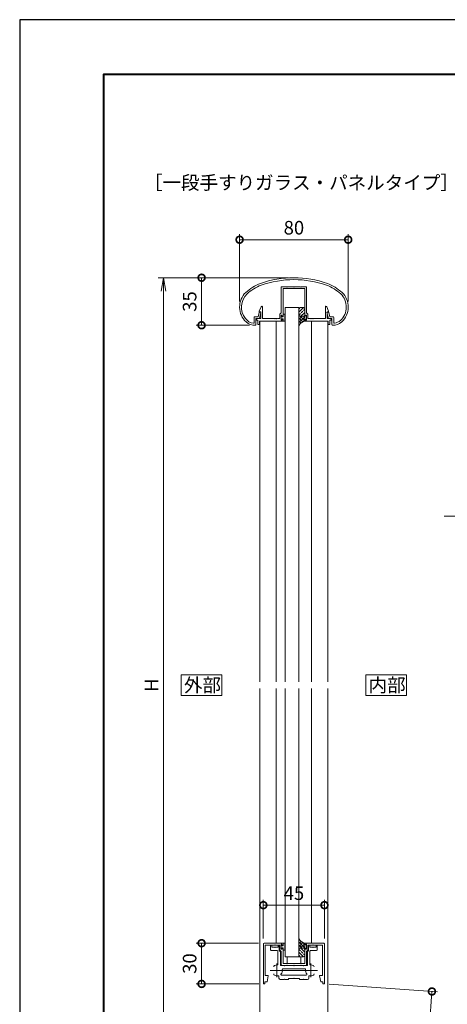
# Model space of a CAD drawing. Units: millimetres. Extents: x 0 to 420, y 0 to 297.
# Drawn here: x 0 to 79, y 116 to 297 of the extents above; entities that cross this region are included whole.
import ezdxf

# ---------------------------------------------------------------- set-up
doc = ezdxf.new("R2010")
doc.units = ezdxf.units.MM
doc.linetypes.add('AM_ISO08W050', pattern=[18, 12, -1.5, 3, -1.5])
doc.linetypes.add('AM_ISO08W050x2', pattern=[9, 6, -0.75, 1.5, -0.75])
for name, color, linetype, lineweight in [('AM_0', 7, 'Continuous', 18), ('AM_1', 14, 'Continuous', 40), ('AM_2', 40, 'Continuous', 9), ('AM_5', 3, 'Continuous', 9), ('AM_7', 4, 'AM_ISO08W050', 9), ('AM_8', 1, 'Continuous', 9)]:
    doc.layers.add(name, color=color, linetype=linetype, lineweight=lineweight)
doc.layers.add('AM_VIEWS', color=1, linetype='Continuous', lineweight=25, plot=False)
doc.styles.add('ゴシック', font='msgothic.ttc')
doc.dimstyles.new('VF$0', dxfattribs={"dimtxt": 10, "dimasz": 10, "dimexe": 4, "dimexo": 4, "dimgap": 2.5, "dimtad": 1, "dimdsep": 46, "dimtxsty": 'ゴシック', "dimblk": 'DOTSMALL', "dimcen": 0, "dimclrd": 256, "dimclre": 256, "dimclrt": 2, "dimadec": 0, "dimazin": 2, "dimtp": 0.1, "dimtm": 0.1, "dimtfac": 0.71, "dimtmove": 0, "dimatfit": 3, "dimldrblk": 'OPEN30', "dimfxl": 1, "dimlwd": -1, "dimlwe": -1, "dimarcsym": 0})

# ---------------------------------------------------------------- blocks, each defined once
blk = doc.blocks.new('_DotSmall')
at = {"color": 0, "linetype": 'ByBlock', "const_width": 0.5}
blk.add_lwpolyline([(-0.0625, 0, 1), (0.0625, 0, 1)], format="xyb", close=True, dxfattribs=at)
blk = doc.blocks.new('*D17')
at = {"layer": 'AM_5', "linetype": 'Continuous'}
for p, q in [((44, 127), (32.5, 127)), ((33.5, 127), (33.5, 119.5)), ((44.03, 119.5), (32.5, 119.5))]:
    blk.add_line(p, q, dxfattribs=at)
at = {"layer": 'Defpoints', "color": 0}
for p in [(45, 127), (33.5, 119.5), (45.03, 119.5)]:
    blk.add_point(p, dxfattribs=at)
at = {"layer": 'AM_5', "xscale": 2.5, "yscale": 2.5, "zscale": 2.5}
for p, rotation in [((33.5, 127), 90), ((33.5, 119.5), 270)]:
    blk.add_blockref('_DotSmall', p, dxfattribs=dict(at, rotation=rotation))
at = {"layer": 'AM_5', "color": 2, "insert": (31.62, 123.25), "char_height": 2.5, "attachment_point": 5, "rotation": 90, "style": 'ゴシック'}
blk.add_mtext('30', dxfattribs=at)
blk = doc.blocks.new('_Open30')
at = {"color": 0, "linetype": 'ByBlock', "lineweight": -2}
for p, q in [((-1, 0.267949), (0, 0)), ((0, 0), (-1, -0.267949)), ((0, 0), (-1, 0))]:
    blk.add_line(p, q, dxfattribs=at)
blk = doc.blocks.new('*D18')
at = {"layer": 'AM_5', "linetype": 'Continuous'}
for p, q in [((40.5, 245.1), (40.5, 257.5)), ((60.5, 245.1), (60.5, 257.5)), ((40.5, 256.5), (60.5, 256.5))]:
    blk.add_line(p, q, dxfattribs=at)
at = {"layer": 'Defpoints', "color": 0}
for p in [(60.5, 256.5), (40.5, 244.1), (60.5, 244.1)]:
    blk.add_point(p, dxfattribs=at)
at = {"layer": 'AM_5', "xscale": 2.5, "yscale": 2.5, "zscale": 2.5, "rotation": 180}
blk.add_blockref('_DotSmall', (40.5, 256.5), dxfattribs=at)
at = {"layer": 'AM_5', "xscale": 2.5, "yscale": 2.5, "zscale": 2.5}
blk.add_blockref('_DotSmall', (60.5, 256.5), dxfattribs=at)
at = {"layer": 'AM_5', "color": 2, "insert": (50.5, 258.38), "char_height": 2.5, "attachment_point": 5, "style": 'ゴシック'}
blk.add_mtext('80', dxfattribs=at)
blk = doc.blocks.new('*D19')
at = {"layer": 'AM_5', "linetype": 'Continuous'}
for p, q in [((49.5, 249.5), (32.5, 249.5)), ((33.5, 249.5), (33.5, 240.75)), ((42.33, 240.75), (32.5, 240.75))]:
    blk.add_line(p, q, dxfattribs=at)
at = {"layer": 'Defpoints', "color": 0}
for p in [(50.5, 249.5), (33.5, 240.75), (43.33, 240.75)]:
    blk.add_point(p, dxfattribs=at)
at = {"layer": 'AM_5', "xscale": 2.5, "yscale": 2.5, "zscale": 2.5}
for p, rotation in [((33.5, 249.5), 90), ((33.5, 240.75), 270)]:
    blk.add_blockref('_DotSmall', p, dxfattribs=dict(at, rotation=rotation))
at = {"layer": 'AM_5', "color": 2, "insert": (31.62, 245.12), "char_height": 2.5, "attachment_point": 5, "rotation": 90, "style": 'ゴシック'}
blk.add_mtext('35', dxfattribs=at)
blk = doc.blocks.new('*D20')
at = {"layer": 'AM_5', "linetype": 'Continuous'}
for p, q in [((44.87, 127.88), (44.87, 135)), ((56.12, 127.88), (56.12, 135)), ((44.87, 134), (56.12, 134))]:
    blk.add_line(p, q, dxfattribs=at)
at = {"layer": 'Defpoints', "color": 0}
for p in [(56.12, 134), (44.87, 126.88), (56.12, 126.88)]:
    blk.add_point(p, dxfattribs=at)
at = {"layer": 'AM_5', "xscale": 2.5, "yscale": 2.5, "zscale": 2.5, "rotation": 180}
blk.add_blockref('_DotSmall', (44.87, 134), dxfattribs=at)
at = {"layer": 'AM_5', "xscale": 2.5, "yscale": 2.5, "zscale": 2.5}
blk.add_blockref('_DotSmall', (56.12, 134), dxfattribs=at)
at = {"layer": 'AM_5', "color": 2, "insert": (50.5, 135.88), "char_height": 2.5, "attachment_point": 5, "style": 'ゴシック'}
blk.add_mtext('45', dxfattribs=at)
blk = doc.blocks.new('_Open')
at = {"color": 0, "linetype": 'ByBlock', "lineweight": -2}
for p, q in [((-1, 0.166667), (0, 0)), ((-1, -0.166667), (0, 0)), ((0, 0), (-1, 0))]:
    blk.add_line(p, q, dxfattribs=at)
blk = doc.blocks.new('*D31')
at = {"layer": 'AM_5', "linetype": 'Continuous'}
for p, q in [((49.5, 249.5), (25.5, 249.5)), ((26.5, 247), (26.5, 102)), ((49.5, 99.5), (25.5, 99.5))]:
    blk.add_line(p, q, dxfattribs=at)
at = {"layer": 'Defpoints', "color": 0}
for p in [(50.5, 249.5), (26.5, 99.5), (50.5, 99.5)]:
    blk.add_point(p, dxfattribs=at)
at = {"layer": 'AM_5', "xscale": 2.5, "yscale": 2.5, "zscale": 2.5}
for p, rotation in [((26.5, 249.5), 90), ((26.5, 99.5), 270)]:
    blk.add_blockref('_Open', p, dxfattribs=dict(at, rotation=rotation))
at = {"layer": 'AM_5', "color": 2, "insert": (24.62, 174.5), "char_height": 2.5, "attachment_point": 5, "rotation": 90, "style": 'ゴシック'}
blk.add_mtext('H', dxfattribs=at)
blk = doc.blocks.new('*D54')
at = {"layer": 'AM_5', "linetype": 'Continuous'}
for p, q in [((56.97, 119.43), (76.92, 118.04)), ((75.92, 118.11), (74.5, 97.82)), ((35.24, 100.57), (75.5, 97.75))]:
    blk.add_line(p, q, dxfattribs=at)
at = {"layer": 'Defpoints', "color": 0}
for p in [(55.97, 119.5), (34.24, 100.64), (74.5, 97.82)]:
    blk.add_point(p, dxfattribs=at)
at = {"layer": 'AM_5', "xscale": 2.5, "yscale": 2.5, "zscale": 2.5}
for p, rotation in [((75.92, 118.11), 86.00000000001654), ((74.5, 97.82), 266.0000000000165)]:
    blk.add_blockref('_DotSmall', p, dxfattribs=dict(at, rotation=rotation))
at = {"layer": 'AM_5', "color": 2, "insert": (73.16, 108.11), "char_height": 2.5, "attachment_point": 5, "rotation": 86, "style": 'ゴシック'}
blk.add_mtext('90未満', dxfattribs=at)

msp = doc.modelspace()

# ---------------------------------------------------------------- linework, layer by layer
at = {"layer": 'AM_0'}
for p, q in [((48.15, 247.7169), (48.15, 243.0169)), ((48.275, 247.8419), (49.175, 247.8419)), ((48.5, 247.4919), (52.5, 247.4919)), ((48.5, 247.4919), (48.5, 242.4169)), ((49.175, 247.8419), (49.25, 247.7669)), ((49.25, 247.7669), (49.325, 247.8419)), ((49.325, 247.8419), (50.425, 247.8419)), ((50.425, 247.8419), (50.5, 247.7669)), ((50.5, 247.7669), (50.575, 247.8419)), ((51.675, 247.8419), (50.575, 247.8419)), ((51.675, 247.8419), (51.75, 247.7669)), ((51.75, 247.7669), (51.825, 247.8419)), ((52.725, 247.8419), (51.825, 247.8419)), ((52.5, 247.4919), (52.5, 242.4169)), ((52.85, 247.7171), (52.85, 243.0169)), ((43.8918, 242.325), (44.0731, 243.0843)), ((44.0999, 243.2419), (44.0999, 243.3668)), ((44.4, 243.2419), (44.0999, 243.2419)), ((44.0999, 243.3668), (44.461, 244.1682)), ((44.136, 242), (44.4087, 243.0794)), ((44.1933, 243.175), (44.3365, 243.175)), ((44.4, 241.9919), (44.4, 243.2419)), ((44.7, 241.9919), (44.7, 244.1169)), ((47.925, 242.7919), (48.15, 243.0169)), ((48.9, 175.125), (48.9, 243.9919)), ((48.9, 243.9919), (51.4, 243.9919)), ((49.275, 243.9919), (51.0249, 243.9919)), ((51.4, 175.125), (51.4, 243.9919)), ((53.075, 242.7919), (52.85, 243.0169)), ((56.3, 241.9919), (56.3, 244.1169)), ((56.9, 243.3668), (56.539, 244.1682)), ((56.8609, 242), (56.5882, 243.0794)), ((56.6, 243.2419), (56.9, 243.2419)), ((56.6, 241.9919), (56.6, 243.2419)), ((56.8036, 243.175), (56.6603, 243.175)), ((56.9, 243.2419), (56.9, 243.3668)), ((57.105, 242.325), (56.9238, 243.0843)), ((43.1734, 242.325), (43.1734, 241.248)), ((43.1734, 242.325), (43.8918, 242.325)), ((43.4984, 242), (43.4984, 240.879)), ((43.4984, 242), (44.136, 242)), ((43.6375, 241.9919), (43.6375, 241.6919)), ((43.6375, 241.9919), (44.4, 241.9919)), ((43.6375, 241.6919), (43.8875, 241.6919)), ((43.8875, 241.6919), (43.8875, 240.8669)), ((48.5, 241.4919), (44.1875, 241.4919)), ((44.1875, 241.4919), (44.1875, 240.8669)), ((44.25, 241.4918), (44.25, 175.125)), ((44.7, 241.9919), (46.925, 241.9919)), ((46.925, 241.9919), (47, 241.9169)), ((47, 241.9169), (47.075, 241.9919)), ((47.075, 241.9919), (47.3, 241.9919)), ((47.25, 241.4919), (47.25, 175.125)), ((47.3, 241.9919), (47.375, 241.9169)), ((47.375, 241.9169), (47.45, 241.9919)), ((47.45, 241.9919), (47.925, 241.9919)), ((47.925, 242.7919), (47.925, 241.9919)), ((48.15, 242.5919), (48.15, 241.6919)), ((48.15, 242.5919), (48.3, 242.5919)), ((48.15, 241.8169), (48.15, 242.4669)), ((48.225, 242.4669), (48.15, 242.4669)), ((48.225, 241.8169), (48.15, 241.8169)), ((48.15, 241.6919), (48.3, 241.6919)), ((48.375, 242.3294), (48.225, 242.4669)), ((48.375, 241.9544), (48.225, 241.8169)), ((48.3, 242.5919), (48.4059, 242.3933)), ((48.3, 241.6919), (48.4059, 241.8904)), ((48.5, 242.3294), (48.375, 242.3294)), ((48.5, 241.9544), (48.375, 241.9544)), ((48.5, 242.8044), (48.5, 242.3294)), ((48.8, 242.8044), (48.5, 242.8044)), ((48.5, 241.4794), (48.5, 241.9544)), ((48.5, 241.8669), (48.5, 241.4919)), ((48.8, 241.4794), (48.5, 241.4794)), ((48.8, 241.6794), (48.8, 242.6044)), ((48.9, 242.7044), (48.9, 242.7044)), ((48.9, 241.5794), (48.9, 241.5794)), ((52.5, 241.8669), (52.5, 241.4919)), ((52.5, 241.6169), (52.5, 241.7919)), ((52.5, 241.4919), (56.8125, 241.4919)), ((52.7, 242.5919), (52.5941, 242.3933)), ((52.7, 241.6919), (52.5941, 241.8904)), ((52.85, 242.5919), (52.7, 242.5919)), ((52.85, 241.6919), (52.7, 241.6919)), ((52.85, 242.5919), (52.85, 241.6919)), ((53.075, 242.7919), (53.075, 241.9919)), ((53.075, 241.9919), (53.55, 241.9919)), ((53.625, 241.9169), (53.55, 241.9919)), ((53.7, 241.9919), (53.625, 241.9169)), ((53.7, 241.9919), (53.925, 241.9919)), ((53.75, 241.4919), (53.75, 175.125)), ((54, 241.9169), (53.925, 241.9919)), ((54.075, 241.9919), (54, 241.9169)), ((54.075, 241.9919), (56.3, 241.9919)), ((57.3625, 241.9919), (56.6, 241.9919)), ((56.75, 241.4918), (56.75, 175.125)), ((56.8125, 241.4919), (56.8125, 240.8669)), ((57.4984, 242), (56.8609, 242)), ((57.6984, 242.325), (57.105, 242.325)), ((57.1125, 241.6919), (57.1125, 240.8669)), ((57.3625, 241.6919), (57.1125, 241.6919)), ((57.3625, 241.9919), (57.3625, 241.6919)), ((57.4984, 242), (57.4984, 240.879)), ((57.8234, 242.2), (57.8234, 241.248)), ((43.8875, 240.8669), (44.1875, 240.8669)), ((57.1125, 240.8669), (56.8125, 240.8669)), ((78.1982, 205.625), (123.2483, 205.625)), ((44.25, 173.875), (44.25, 99.937)), ((47.25, 173.875), (47.25, 127)), ((48.9, 124.5), (48.9, 173.875)), ((51.4, 124.5), (51.4, 173.875)), ((53.7499, 173.875), (53.7499, 127)), ((56.75, 173.875), (56.75, 99.937)), ((45, 127), (48.5, 127)), ((48.5, 127.0125), (48.5, 126.5375)), ((48.8, 127.0125), (48.5, 127.0125)), ((48.5, 126.625), (48.5, 127)), ((48.9, 126.9125), (48.9, 126.9125)), ((52.5, 126.625), (52.5, 127)), ((56, 127), (52.5, 127)), ((44.875, 126.875), (44.875, 119.6465)), ((45.2249, 126.65), (45.2249, 121.05)), ((45.2249, 126.65), (46.925, 126.65)), ((46.2001, 125.775), (46.2001, 126.525)), ((46.4251, 126.65), (46.3251, 126.65)), ((47.4251, 125.65), (46.3251, 125.65)), ((46.4251, 126.275), (46.4251, 126.65)), ((46.9251, 126.275), (46.4251, 126.275)), ((46.925, 126.65), (47, 126.725)), ((47.0001, 126.2), (46.9251, 126.275)), ((47, 126.725), (47.075, 126.65)), ((47.0751, 126.275), (47.0001, 126.2)), ((47.075, 126.65), (47.925, 126.65)), ((47.5751, 126.275), (47.0751, 126.275)), ((47.5501, 123.1197), (47.5501, 125.525)), ((47.5751, 126.275), (47.5751, 126.65)), ((47.6751, 126.65), (47.5751, 126.65)), ((47.8001, 126.525), (47.8001, 125.6482)), ((47.8001, 125.6482), (48.0251, 125.4232)), ((47.925, 125.7), (47.925, 126.65)), ((47.925, 125.7), (48.15, 125.475)), ((48.0251, 122.9), (48.0251, 125.4232)), ((48.15, 126.8), (48.3, 126.8)), ((48.15, 125.9), (48.15, 126.8)), ((48.15, 126.025), (48.15, 126.675)), ((48.225, 126.675), (48.15, 126.675)), ((48.225, 126.025), (48.15, 126.025)), ((48.15, 125.9), (48.3, 125.9)), ((48.15, 123.025), (48.15, 125.475)), ((48.375, 126.5375), (48.225, 126.675)), ((48.375, 126.1625), (48.225, 126.025)), ((48.3, 126.8), (48.4059, 126.6015)), ((48.3, 125.9), (48.4059, 126.0985)), ((48.5, 126.5375), (48.375, 126.5375)), ((48.5, 126.1625), (48.375, 126.1625)), ((48.5, 125.6875), (48.5, 126.1625)), ((48.5, 123.25), (48.5, 126.075)), ((48.8, 125.6875), (48.5, 125.6875)), ((48.8, 125.8875), (48.8, 126.8125)), ((48.9, 125.7875), (48.9, 125.7875)), ((52.5, 123.25), (52.5, 126.075)), ((52.7, 126.8), (52.5941, 126.6015)), ((52.7, 125.9), (52.5941, 126.0985)), ((52.85, 126.8), (52.7, 126.8)), ((52.85, 125.9), (52.7, 125.9)), ((52.85, 125.9), (52.85, 126.8)), ((53.075, 125.7), (52.85, 125.475)), ((52.85, 123.025), (52.85, 125.475)), ((53.2001, 125.6482), (52.9751, 125.4232)), ((52.9751, 122.9), (52.9751, 125.4232)), ((53.9249, 126.65), (53.075, 126.65)), ((53.075, 125.7), (53.075, 126.65)), ((53.2001, 126.525), (53.2001, 125.6482)), ((53.3251, 126.6499), (53.4251, 126.6499)), ((53.4251, 126.2749), (53.4251, 126.6499)), ((53.4251, 126.2749), (53.9251, 126.2749)), ((53.4501, 123.1197), (53.4501, 125.5249)), ((53.5751, 125.6499), (54.6751, 125.6499)), ((53.9999, 126.725), (53.9249, 126.65)), ((53.9251, 126.2749), (54.0001, 126.1999)), ((54.0749, 126.65), (53.9999, 126.725)), ((54.0001, 126.1999), (54.0751, 126.2749)), ((55.7751, 126.65), (54.0749, 126.65)), ((54.0751, 126.2749), (54.5751, 126.2749)), ((54.5751, 126.2749), (54.5751, 126.6499)), ((54.5751, 126.6499), (54.6751, 126.6499)), ((54.8001, 125.7749), (54.8001, 126.5249)), ((55.7751, 126.65), (55.7751, 121.05)), ((56.125, 126.875), (56.125, 119.65)), ((48.9, 124.5), (51.7499, 124.5)), ((49.2499, 124.5), (49.2499, 123.25)), ((51.7499, 124.5), (51.7499, 123.25)), ((48.0251, 122.9), (48.675, 122.9)), ((48.275, 122.9), (49.175, 122.9)), ((48.4894, 122.275), (50.5, 122.275)), ((48.5, 123.25), (50.5, 123.25)), ((48.675, 122.9), (48.75, 122.825)), ((48.825, 122.9), (48.75, 122.825)), ((48.825, 122.9), (50.425, 122.9)), ((49.175, 122.9), (49.25, 122.975)), ((49.25, 122.975), (49.325, 122.9)), ((49.325, 122.9), (50.425, 122.9)), ((50.425, 122.9), (50.5, 122.975)), ((50.425, 122.9), (50.5, 122.825)), ((52.5, 123.25), (50.5, 123.25)), ((50.5, 122.975), (50.575, 122.9)), ((50.575, 122.9), (50.5, 122.825)), ((50.5, 122.275), (50.5, 122.275)), ((52.5108, 122.275), (50.5001, 122.275)), ((51.675, 122.9), (50.575, 122.9)), ((52.1751, 122.9), (50.5751, 122.9)), ((51.675, 122.9), (51.75, 122.975)), ((51.75, 122.975), (51.825, 122.9)), ((52.725, 122.9), (51.825, 122.9)), ((52.1751, 122.9), (52.2501, 122.825)), ((52.3251, 122.9), (52.2501, 122.825)), ((52.9751, 122.9), (52.3251, 122.9)), ((45.1749, 119.875), (45.1749, 119.65)), ((45.1749, 119.875), (45.5499, 119.875)), ((45.2249, 121.05), (45.6999, 121.05)), ((45.5499, 119.875), (45.7734, 120.9598)), ((47.75, 120.55), (47.75, 120.899)), ((48, 120.3), (48.675, 120.3)), ((48.2172, 121.125), (50.5001, 121.125)), ((48.675, 120.3), (48.75, 120.375)), ((48.825, 120.3), (48.75, 120.375)), ((48.825, 120.3), (49.4999, 120.3)), ((49.4999, 120.5), (49.4999, 120.3)), ((49.4999, 120.5), (50.4251, 120.5)), ((50.425, 120.5), (50.5, 120.575)), ((50.4251, 120.5), (50.5001, 120.575)), ((52.7829, 121.125), (50.5, 121.125)), ((50.5, 121.125), (50.5, 121.125)), ((50.575, 120.5), (50.5, 120.575)), ((50.5751, 120.5), (50.5001, 120.575)), ((51.5002, 120.5), (50.575, 120.5)), ((51.5002, 120.5), (51.5002, 120.2999)), ((52.1751, 120.2999), (51.5002, 120.2999)), ((52.1751, 120.2999), (52.2501, 120.3749)), ((52.3251, 120.2999), (52.2501, 120.3749)), ((53.0001, 120.2999), (52.3251, 120.2999)), ((53.2501, 120.5499), (53.2501, 120.8989)), ((55.45, 119.875), (55.2265, 120.9598)), ((55.775, 121.05), (55.3, 121.05)), ((55.825, 119.875), (55.45, 119.875)), ((55.825, 119.875), (55.825, 119.65))]:
    msp.add_line(p, q, dxfattribs=at)
for points in [[(37.25, 172.625), (37.25, 176.375), (29.75, 176.375), (29.75, 172.625)], [(71.25, 172.625), (71.25, 176.375), (63.75, 176.375), (63.75, 172.625)]]:
    msp.add_lwpolyline(points, close=True, dxfattribs=at)
for centre, radius, start, end in [((48.1594, 239.2179), 10, 112.452719, 130.761909), ((50.4984, 230.75), 18.75, 70.825892, 109.174106), ((50.4984, 230.75), 18.4, 70.857305, 109.142386), ((52.8375, 239.2179), 10, 49.238093, 67.547279), ((44.2485, 244.1075), 3.75, 134.281724, 227.13346), ((44.2485, 244.1075), 3.4, 134.460251, 218.71099), ((48.1594, 239.2179), 9.65, 112.511329, 130.697104), ((48.275, 247.7169), 0.125, 90.000003, 180.000005), ((52.725, 247.7169), 0.125, 0.000017, 90.000003), ((52.8375, 239.2179), 9.65, 49.302897, 67.48817), ((56.7484, 244.1075), 3.4, 312.978256, 45.53975), ((56.7484, 244.1075), 3.75, 312.866541, 45.718278), ((44.1933, 243.05), 0.125, 90.000003, 164.054901), ((44.3365, 243.1), 0.075, 344.054899, 90.000003), ((44.575, 244.1169), 0.125, 359.999966, 155.744938), ((56.425, 244.1169), 0.125, 24.25506, 180.000032), ((56.6603, 243.1), 0.075, 90.000003, 195.945095), ((56.8036, 243.05), 0.125, 15.945101, 90.000003), ((43.3284, 243.2536), 2.15, 216.286372, 262.052123), ((43.3284, 243.2536), 2.5, 229.274496, 271.085642), ((43.0484, 241.248), 0.125, 262.052123, 0), ((48.45, 242.4169), 0.05, 208.071813, 0.000008), ((48.45, 241.8669), 0.05, 359.999992, 151.928187), ((48.8, 242.7044), 0.1, 269.999997, 90.000003), ((48.8, 241.5794), 0.1, 269.999997, 90.000003), ((52.55, 242.4169), 0.05, 180.000009, 331.928201), ((52.55, 241.8669), 0.05, 28.071833, 180.000019), ((57.6684, 243.2536), 2.5, 268.914366, 310.725502), ((57.6984, 242.2), 0.125, 0, 89.99988), ((57.9484, 241.248), 0.125, 179.999995, 277.947879), ((57.6684, 243.2536), 2.15, 277.944962, 310.553641), ((43.3734, 240.879), 0.125, 271.085642, 0), ((57.6234, 240.879), 0.125, 179.999995, 268.914359), ((45, 126.875), 0.125, 90.000003, 179.999841), ((48.8, 126.9125), 0.1, 269.999997, 90.000003), ((56, 126.875), 0.125, 0.000153, 90.000003), ((46.3251, 126.525), 0.125, 90, 180), ((46.3251, 125.775), 0.125, 180, 270), ((47.4251, 125.525), 0.125, 0, 90), ((47.6751, 126.525), 0.125, 0, 90), ((48.45, 126.625), 0.05, 208.071813, 0.000008), ((48.45, 126.075), 0.05, 359.999992, 151.928187), ((48.8, 125.7875), 0.1, 269.999997, 90.000003), ((52.55, 126.625), 0.05, 179.999991, 331.928178), ((52.55, 126.075), 0.05, 28.071816, 180.000005), ((53.3251, 126.5249), 0.125, 89.998997, 179.998997), ((53.5751, 125.5249), 0.125, 89.998997, 179.998997), ((54.6751, 126.5249), 0.125, 359.998997, 89.998997), ((54.6751, 125.7749), 0.125, 269.998997, 359.998997), ((47.025, 122.6592), 0.25, 117.817861, 180), ((47.375, 121.9958), 1, 87.448626, 117.817861), ((47.4251, 123.1197), 0.125, 267.448626, 0), ((47.375, 121.9958), 1, 318.474383, 7.876898), ((48.275, 123.025), 0.125, 180.000005, 270.000001), ((48.4894, 122.15), 0.125, 90, 187.876898), ((52.5107, 122.15), 0.125, 352.122099, 89.998997), ((53.6251, 121.9958), 1, 172.122099, 221.524614), ((52.725, 123.025), 0.125, 269.999997, 0), ((53.5751, 123.1197), 0.125, 179.998997, 272.550371), ((53.6251, 121.9958), 1, 62.181136, 92.550371), ((53.9751, 122.6591), 0.25, 359.998997, 62.181136), ((45.0249, 119.65), 0.15, 179.999841, 0.00001), ((45.6999, 120.975), 0.075, 348.360301, 90.000003), ((47.025, 121.3325), 0.25, 180, 242.182139), ((47.375, 121.9958), 1, 242.182139, 282.840439), ((47.625, 120.899), 0.125, 0, 102.840439), ((48, 120.55), 0.25, 180, 270), ((48.2172, 121.25), 0.125, 138.474383, 270), ((52.7829, 121.25), 0.125, 269.998997, 41.524614), ((53.0001, 120.5499), 0.25, 269.998997, 359.998997), ((53.3751, 120.8989), 0.125, 77.158558, 179.998997), ((53.6251, 121.9958), 1, 257.158558, 297.816858), ((53.9751, 121.3324), 0.25, 297.816858, 359.998997), ((55.3, 120.975), 0.075, 90.000003, 191.639699), ((55.975, 119.65), 0.15, 179.999995, 0.000153)]:
    msp.add_arc(centre, radius, start, end, dxfattribs=at)
at = {"layer": 'AM_1'}
msp.add_lwpolyline([(15.5, 10), (15.5, 287), (404.5, 287), (404.5, 10)], close=True, dxfattribs=at)
at = {"layer": 'AM_2'}
for p, q in [((51.4, 242.6669), (51.4, 243.7419)), ((51.65, 243.9919), (52.25, 243.9919)), ((52.5, 243.7419), (52.5, 242.6669)), ((51.4, 242.6669), (51.4, 240.6367)), ((52.25, 242.4169), (51.65, 242.4169)), ((52.25, 242.4169), (51.65, 242.4169)), ((52.5, 242.6667), (52.5, 241.4919)), ((51.4, 125.825), (51.4, 127.8552)), ((52.5, 125.8252), (52.5, 127)), ((51.4, 125.825), (51.4, 124.75)), ((52.25, 126.075), (51.65, 126.075)), ((52.25, 126.075), (51.65, 126.075)), ((52.5, 124.75), (52.5, 125.825)), ((51.65, 124.5), (52.25, 124.5))]:
    msp.add_line(p, q, dxfattribs=at)
for centre, radius, start, end in [((51.65, 243.7419), 0.25, 90, 180), ((52.25, 243.7419), 0.25, 0, 90), ((51.65, 242.6669), 0.25, 180, 270), ((51.65, 242.6669), 0.25, 180, 270), ((52.7787, 239.9983), 1.5194, 100.570992, 155.153527), ((52.25, 242.6669), 0.25, 270, 0), ((52.25, 242.6669), 0.25, 270, 0), ((52.7787, 128.4936), 1.5194, 204.846164, 259.428699), ((51.65, 125.825), 0.25, 89.999691, 179.999691), ((51.65, 125.825), 0.25, 89.999691, 179.999691), ((52.25, 125.825), 0.25, 359.999691, 89.999691), ((52.25, 125.825), 0.25, 359.999691, 89.999691), ((51.65, 124.75), 0.25, 179.999691, 269.999691), ((52.25, 124.75), 0.25, 269.999691, 359.999691)]:
    msp.add_arc(centre, radius, start, end, dxfattribs=at)
at = {"layer": 'AM_7'}
msp.add_line((46.1248, 121.9999), (54.8751, 121.9999), dxfattribs=at)
at = {"layer": 'AM_7', "linetype": 'AM_ISO08W050x2'}
for p, q in [((47.3748, 123.2499), (47.3748, 120.7499)), ((53.6251, 123.2499), (53.6251, 120.7499))]:
    msp.add_line(p, q, dxfattribs=at)
at = {"layer": 'AM_8', "linetype": 'Continuous'}
for p, q in [((51.4, 243.1493), (52.2425, 243.9919)), ((51.4, 243.7106), (51.5793, 243.8899)), ((51.439, 242.6271), (51.7196, 242.9077)), ((51.7901, 242.4169), (52.5, 243.1268)), ((51.8599, 243.048), (52.1406, 243.3286)), ((52.2809, 243.469), (52.5, 243.6881)), ((51.4, 242.3517), (51.509, 242.4607)), ((51.4, 241.7905), (52.0264, 242.4169)), ((51.4, 241.2292), (52.5, 242.3292)), ((52.1568, 241.3788), (51.4, 242.1356)), ((51.8119, 241.1624), (51.4, 241.5743)), ((52.5, 241.5969), (51.68, 242.4169)), ((52.0634, 241.3313), (52.5, 241.7679)), ((52.5, 242.1581), (52.2412, 242.4169)), ((52.4212, 242.4867), (52.4369, 242.5025)), ((51.5388, 240.8742), (51.4, 241.0131)), ((51.4, 240.6679), (51.4439, 240.7119)), ((51.4, 127.8239), (51.4439, 127.78)), ((51.5388, 127.6176), (51.4, 127.4788)), ((51.8119, 127.3294), (51.4, 126.9175)), ((51.4, 127.2627), (52.5, 126.1627)), ((52.1568, 127.1131), (51.4, 126.3563)), ((52.5, 126.895), (51.68, 126.075)), ((52.0634, 127.1605), (52.5, 126.7239)), ((51.4, 126.7014), (52.0264, 126.075)), ((51.4, 126.1401), (51.509, 126.0311)), ((51.4, 125.3425), (52.2425, 124.5)), ((51.439, 125.8648), (51.7196, 125.5842)), ((51.7901, 126.075), (52.5, 125.365)), ((51.8599, 125.4439), (52.1405, 125.1632)), ((52.5, 126.3337), (52.2412, 126.075)), ((52.4212, 126.0051), (52.4369, 125.9894)), ((51.4, 124.7813), (51.5793, 124.602)), ((52.2809, 125.0229), (52.5, 124.8038))]:
    msp.add_line(p, q, dxfattribs=at)
at = {"layer": 'AM_VIEWS', "linetype": 'Continuous'}
msp.add_lwpolyline([(0, 0), (420, 0), (420, 297), (0, 297), (0, 0)], dxfattribs=at)

# ---------------------------------------------------------------- texts
at = {"layer": 'AM_0', "style": 'ゴシック'}
for s, p in [('［一段手すりガラス・パネルタイプ］', (22.8858, 265.75)), ('外部', (30.2513, 173.25)), ('内部', (64.2513, 173.25))]:
    msp.add_text(s, height=2.5, dxfattribs=at).set_placement(p)

# ---------------------------------------------------------------- dimensions: what is measured, and where the dimension line sits
at = {"layer": 'AM_5'}
for base, p1, p2, picture, middle in [((60.5, 256.5), (40.5, 244.0993), (60.5, 244.0993), '*D18', (50.5, 258.375)), ((56.125, 134), (44.875, 126.875), (56.125, 126.875), '*D20', (50.5, 135.8755))]:
    dim = msp.add_linear_dim(base=base, p1=p1, p2=p2, dimstyle='VF$0', override={"dimscale": 0.25, "dimlfac": 4}, dxfattribs=at)
    dim.commit()
    dim.dimension.update_dxf_attribs({"geometry": picture, "text_midpoint": middle})
for base, p1, p2, override, picture, middle in [((33.5, 240.7454), (50.4984, 249.5), (43.33, 240.7454), {"dimscale": 0.25, "dimdec": 1, "dimlfac": 4}, '*D19', (31.6245, 245.1227)), ((33.5, 119.5), (45, 127), (45.0254, 119.5), {"dimscale": 0.25, "dimlfac": 4}, '*D17', (31.6245, 123.25))]:
    dim = msp.add_linear_dim(base=base, p1=p1, p2=p2, angle=90, dimstyle='VF$0', override=override, dxfattribs=at)
    dim.commit()
    dim.dimension.update_dxf_attribs({"geometry": picture, "text_midpoint": middle})
for base, p1, p2, angle, text, override, picture, middle in [((26.5, 99.5), (50.4984, 249.5), (50.5, 99.5), 90, 'H', {"dimscale": 0.25, "dimlfac": 4, "dimblk": 'Open'}, '*D31', (24.6245, 174.5)), ((74.5, 97.8218), (55.975, 119.5), (34.2439, 100.6367), 86, '90未満', {"dimscale": 0.25, "dimlfac": 4}, '*D54', (73.1615, 108.1068))]:
    dim = msp.add_linear_dim(base=base, p1=p1, p2=p2, angle=angle, text=text, dimstyle='VF$0', override=override, dxfattribs=at)
    dim.commit()
    dim.dimension.update_dxf_attribs({"geometry": picture, "text_midpoint": middle})

doc.saveas('drawing.dxf')
